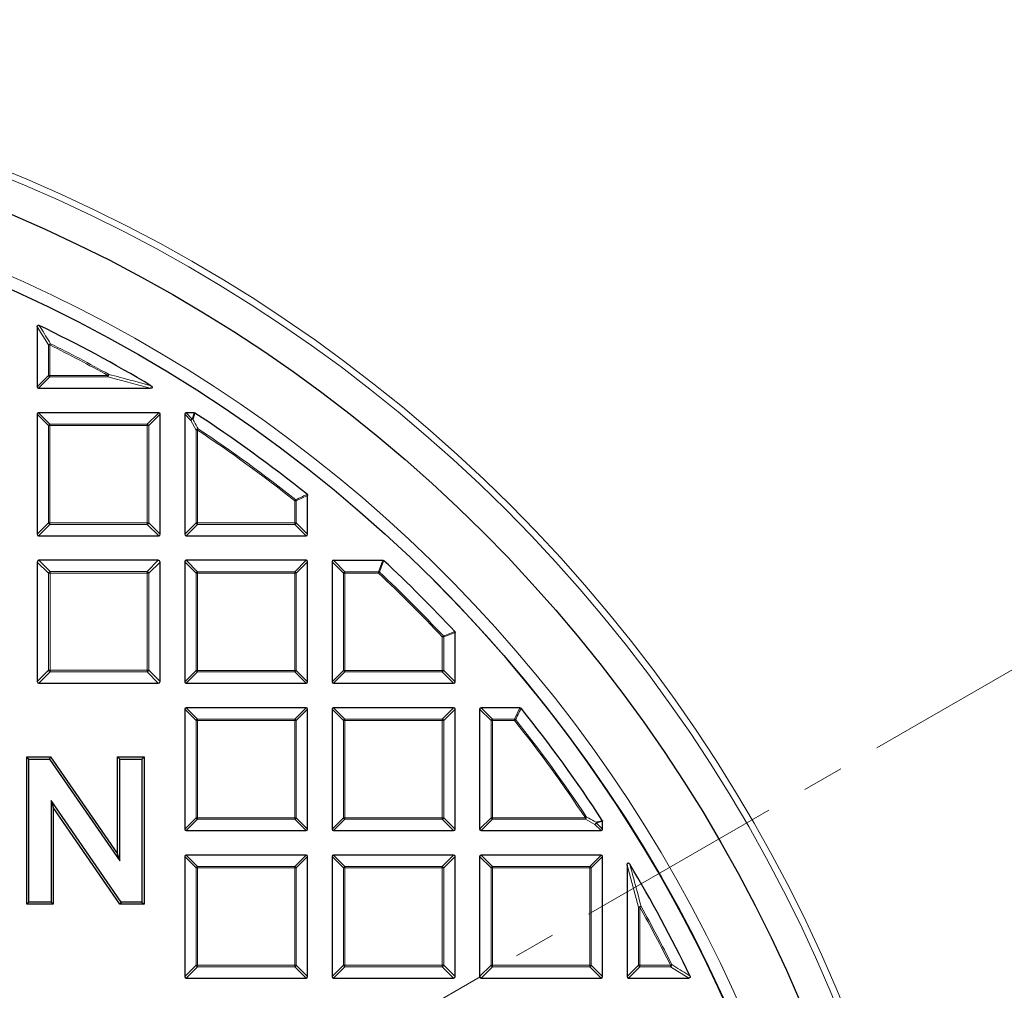
# Model space of a CAD drawing. Units: millimetres. Extents: x 0 to 466, y 0 to 297.
# Drawn here: x 139 to 169, y 215 to 245 of the extents above; entities that cross this region are included whole.
import ezdxf

# ---------------------------------------------------------------- set-up
doc = ezdxf.new("R2010")
doc.units = ezdxf.units.MM
doc.linetypes.add('CENTER', pattern=[10.16, 6.35, -1.27, 1.27, -1.27])

msp = doc.modelspace()

# ---------------------------------------------------------------- linework, layer by layer
at = {"color": 7, "linetype": 'CENTER', "lineweight": 18}
msp.add_line((121.4666, 197.1401), (198.0938, 241.3808), dxfattribs=at)
at = {"color": 7, "linetype": 'Continuous', "lineweight": 25}
for p, q in [((139.8416, 235.3937), (139.8416, 233.5584)), ((139.8849, 233.5151), (143.2905, 233.5151)), ((139.8416, 232.7218), (139.8416, 229.0584)), ((143.5483, 232.7651), (139.8849, 232.7651)), ((143.5916, 229.0584), (143.5916, 232.7218)), ((144.3416, 232.7218), (144.3416, 229.0584)), ((144.6294, 232.7651), (144.3849, 232.7651)), ((148.0916, 229.0584), (148.0916, 230.2457)), ((139.8849, 229.0151), (143.5483, 229.0151)), ((144.3849, 229.0151), (148.0483, 229.0151)), ((139.8416, 228.2109), (139.8416, 224.5692)), ((143.5375, 228.2651), (139.8958, 228.2651)), ((143.5916, 224.5692), (143.5916, 228.2109)), ((144.3416, 228.2218), (144.3416, 224.5584)), ((148.0483, 228.2651), (144.3849, 228.2651)), ((148.0916, 224.5584), (148.0916, 228.2218)), ((148.8416, 228.2218), (148.8416, 224.5584)), ((148.8849, 228.2651), (150.3889, 228.2651)), ((152.5916, 224.5584), (152.5916, 226.0624)), ((139.8958, 224.5151), (143.5375, 224.5151)), ((144.3849, 224.5151), (148.0483, 224.5151)), ((148.8849, 224.5151), (152.5483, 224.5151)), ((144.3416, 223.7218), (144.3416, 220.0584)), ((148.0483, 223.7651), (144.3849, 223.7651)), ((148.0916, 220.0584), (148.0916, 223.7218)), ((148.8416, 223.7218), (148.8416, 220.0584)), ((152.5483, 223.7651), (148.8849, 223.7651)), ((152.5916, 220.0584), (152.5916, 223.7218)), ((153.3416, 223.7218), (153.3416, 220.0584)), ((154.5723, 223.7651), (153.3849, 223.7651)), ((139.5913, 222.1981), (139.5243, 222.2651)), ((139.5243, 217.7651), (139.5243, 222.2651)), ((139.5243, 222.2651), (140.2518, 222.2651)), ((139.5913, 217.832), (139.5913, 222.1981)), ((139.5913, 222.1981), (140.2166, 222.1981)), ((140.2166, 222.1981), (140.2518, 222.2651)), ((140.2166, 222.1981), (142.3606, 219.0887)), ((140.2518, 222.2651), (142.2936, 219.3038)), ((142.3606, 222.1981), (142.2936, 222.2651)), ((142.2936, 219.3038), (142.2936, 222.2651)), ((142.2936, 222.2651), (143.1013, 222.2651)), ((142.3606, 219.0887), (142.3606, 222.1981)), ((142.3606, 222.1981), (143.0343, 222.1981)), ((143.0343, 222.1981), (143.1013, 222.2651)), ((143.0343, 222.1981), (143.0343, 217.832)), ((143.1013, 222.2651), (143.1013, 217.7651)), ((140.265, 220.9324), (140.265, 217.832)), ((140.265, 220.9324), (140.332, 220.7173)), ((142.4036, 217.832), (140.265, 220.9324)), ((140.332, 220.7173), (140.332, 217.7651)), ((142.3684, 217.7651), (140.332, 220.7173)), ((157.0916, 220.0584), (157.0916, 220.3028)), ((144.3849, 220.0151), (148.0483, 220.0151)), ((148.8849, 220.0151), (152.5483, 220.0151)), ((153.3849, 220.0151), (157.0483, 220.0151)), ((142.3606, 219.0887), (142.2936, 219.3038)), ((144.3416, 219.2218), (144.3416, 215.5584)), ((148.0483, 219.2651), (144.3849, 219.2651)), ((148.0916, 215.5584), (148.0916, 219.2218)), ((148.8416, 219.2218), (148.8416, 215.5584)), ((152.5483, 219.2651), (148.8849, 219.2651)), ((152.5916, 215.5584), (152.5916, 219.2218)), ((153.3416, 219.2218), (153.3416, 215.5584)), ((157.0483, 219.2651), (153.3849, 219.2651)), ((157.0916, 215.5584), (157.0916, 219.2218)), ((157.8416, 218.9639), (157.8416, 215.5584)), ((139.5913, 217.832), (139.5243, 217.7651)), ((140.265, 217.832), (139.5913, 217.832)), ((140.265, 217.832), (140.332, 217.7651)), ((142.4036, 217.832), (142.3684, 217.7651)), ((143.0343, 217.832), (142.4036, 217.832)), ((143.0343, 217.832), (143.1013, 217.7651)), ((140.332, 217.7651), (139.5243, 217.7651)), ((143.1013, 217.7651), (142.3684, 217.7651)), ((144.3849, 215.5151), (148.0483, 215.5151)), ((148.8849, 215.5151), (152.5483, 215.5151)), ((153.3849, 215.5151), (157.0483, 215.5151)), ((157.8849, 215.5151), (159.7202, 215.5151))]:
    msp.add_line(p, q, dxfattribs=at)
at = {"color": 8, "linetype": 'Continuous', "lineweight": 18}
for p, q in [((140.1881, 234.8384), (139.8416, 235.3937)), ((140.1881, 233.9048), (140.1881, 234.8384)), ((140.2314, 234.8384), (140.1881, 234.8384)), ((140.2314, 234.8384), (140.2507, 234.8771)), ((140.2314, 234.8384), (140.2314, 233.9048)), ((139.8416, 233.5584), (140.1881, 233.9048)), ((140.2314, 233.8615), (139.8849, 233.5151)), ((140.2314, 233.9048), (140.1881, 233.9048)), ((140.2314, 233.9048), (140.2314, 233.8615)), ((140.2314, 233.9048), (142.0003, 233.9048)), ((142.0003, 233.8615), (140.2314, 233.8615)), ((142.0003, 233.9048), (142.0215, 233.9426)), ((142.0003, 233.8615), (142.0003, 233.9048)), ((143.2905, 233.5151), (142.0003, 233.8615)), ((140.1881, 232.3753), (139.8416, 232.7218)), ((139.8849, 232.7651), (140.2314, 232.4186)), ((143.2019, 232.4186), (143.5483, 232.7651)), ((143.5916, 232.7218), (143.2452, 232.3753)), ((144.5301, 232.5333), (144.3416, 232.7218)), ((144.3849, 232.7651), (144.5734, 232.5766)), ((144.6881, 232.2403), (144.5301, 232.5333)), ((144.5734, 232.5766), (144.6294, 232.7651)), ((140.2314, 232.3753), (140.1881, 232.3753)), ((140.1881, 229.4048), (140.1881, 232.3753)), ((140.2314, 232.4186), (140.2314, 232.3753)), ((140.2314, 232.4186), (143.2019, 232.4186)), ((140.2314, 232.3753), (140.2314, 229.4048)), ((143.2019, 232.3753), (140.2314, 232.3753)), ((143.2019, 232.4186), (143.2019, 232.3753)), ((143.2452, 232.3753), (143.2019, 232.3753)), ((143.2019, 229.4048), (143.2019, 232.3753)), ((143.2452, 232.3753), (143.2452, 229.4048)), ((144.6881, 229.4048), (144.6881, 232.2403)), ((144.7314, 232.2403), (144.6881, 232.2403)), ((144.7314, 232.2403), (144.7553, 232.2764)), ((144.7314, 232.2403), (144.7314, 229.4048)), ((148.0916, 230.2457), (147.7452, 230.0792)), ((147.7019, 230.0792), (147.7289, 230.1131)), ((147.7019, 229.4048), (147.7019, 230.0792)), ((147.7452, 230.0792), (147.7019, 230.0792)), ((147.7452, 230.0792), (147.7452, 229.4048)), ((139.8416, 229.0584), (140.1881, 229.4048)), ((140.2314, 229.3615), (139.8849, 229.0151)), ((140.2314, 229.4048), (140.1881, 229.4048)), ((140.2314, 229.4048), (143.2019, 229.4048)), ((140.2314, 229.4048), (140.2314, 229.3615)), ((143.2019, 229.3615), (140.2314, 229.3615)), ((143.2019, 229.4048), (143.2019, 229.3615)), ((143.2452, 229.4048), (143.2019, 229.4048)), ((143.5483, 229.0151), (143.2019, 229.3615)), ((143.2452, 229.4048), (143.5916, 229.0584)), ((144.3416, 229.0584), (144.6881, 229.4048)), ((144.7314, 229.3615), (144.3849, 229.0151)), ((144.7314, 229.4048), (144.6881, 229.4048)), ((144.7314, 229.4048), (147.7019, 229.4048)), ((144.7314, 229.4048), (144.7314, 229.3615)), ((147.7019, 229.3615), (144.7314, 229.3615)), ((147.7452, 229.4048), (147.7019, 229.4048)), ((147.7019, 229.4048), (147.7019, 229.3615)), ((148.0483, 229.0151), (147.7019, 229.3615)), ((147.7452, 229.4048), (148.0916, 229.0584)), ((140.1844, 227.8681), (139.8416, 228.2109)), ((139.8958, 228.2651), (140.2386, 227.9223)), ((143.1947, 227.9223), (143.5375, 228.2651)), ((143.5916, 228.2109), (143.2488, 227.8681)), ((144.6881, 227.8753), (144.3416, 228.2218)), ((144.3849, 228.2651), (144.7314, 227.9186)), ((147.7019, 227.9186), (148.0483, 228.2651)), ((148.0916, 228.2218), (147.7452, 227.8753)), ((149.1881, 227.8753), (148.8416, 228.2218)), ((148.8849, 228.2651), (149.2314, 227.9186)), ((150.2524, 227.9186), (150.3889, 228.2651)), ((140.1844, 224.912), (140.1844, 227.8681)), ((140.1844, 227.8681), (140.2386, 227.8681)), ((140.2386, 227.9223), (140.2386, 227.8681)), ((140.2386, 227.9223), (143.1947, 227.9223)), ((140.2386, 227.8681), (140.2386, 224.912)), ((143.1947, 227.8681), (140.2386, 227.8681)), ((143.1947, 227.9223), (143.1947, 227.8681)), ((143.1947, 224.912), (143.1947, 227.8681)), ((143.2488, 227.8681), (143.1947, 227.8681)), ((143.2488, 227.8681), (143.2488, 224.912)), ((144.6881, 224.9048), (144.6881, 227.8753)), ((144.7314, 227.8753), (144.6881, 227.8753)), ((144.7314, 227.9186), (144.7314, 227.8753)), ((144.7314, 227.9186), (147.7019, 227.9186)), ((144.7314, 227.8753), (144.7314, 224.9048)), ((147.7019, 227.8753), (144.7314, 227.8753)), ((147.7019, 227.9186), (147.7019, 227.8753)), ((147.7019, 224.9048), (147.7019, 227.8753)), ((147.7452, 227.8753), (147.7019, 227.8753)), ((147.7452, 227.8753), (147.7452, 224.9048)), ((149.2314, 227.8753), (149.1881, 227.8753)), ((149.1881, 224.9048), (149.1881, 227.8753)), ((149.2314, 227.9186), (149.2314, 227.8753)), ((149.2314, 227.9186), (150.2524, 227.9186)), ((149.2314, 227.8753), (149.2314, 224.9048)), ((150.2524, 227.8753), (149.2314, 227.8753)), ((150.2524, 227.8753), (150.2524, 227.9186)), ((150.2524, 227.8753), (150.282, 227.9069)), ((152.2019, 225.9258), (152.2335, 225.9554)), ((152.2019, 224.9048), (152.2019, 225.9258)), ((152.2452, 225.9258), (152.2019, 225.9258)), ((152.5916, 226.0624), (152.2452, 225.9258)), ((152.2452, 225.9258), (152.2452, 224.9048)), ((139.8416, 224.5692), (140.1844, 224.912)), ((140.2386, 224.8579), (139.8958, 224.5151)), ((140.2386, 224.912), (140.1844, 224.912)), ((140.2386, 224.912), (143.1947, 224.912)), ((140.2386, 224.912), (140.2386, 224.8579)), ((143.1947, 224.8579), (140.2386, 224.8579)), ((143.1947, 224.912), (143.2488, 224.912)), ((143.1947, 224.912), (143.1947, 224.8579)), ((143.5375, 224.5151), (143.1947, 224.8579)), ((143.2488, 224.912), (143.5916, 224.5692)), ((144.3416, 224.5584), (144.6881, 224.9048)), ((144.7314, 224.8615), (144.3849, 224.5151)), ((144.7314, 224.9048), (144.6881, 224.9048)), ((144.7314, 224.9048), (147.7019, 224.9048)), ((144.7314, 224.9048), (144.7314, 224.8615)), ((147.7019, 224.8615), (144.7314, 224.8615)), ((147.7019, 224.9048), (147.7019, 224.8615)), ((147.7452, 224.9048), (147.7019, 224.9048)), ((148.0483, 224.5151), (147.7019, 224.8615)), ((147.7452, 224.9048), (148.0916, 224.5584)), ((148.8416, 224.5584), (149.1881, 224.9048)), ((149.2314, 224.8615), (148.8849, 224.5151)), ((149.2314, 224.9048), (149.1881, 224.9048)), ((149.2314, 224.9048), (149.2314, 224.8615)), ((149.2314, 224.9048), (152.2019, 224.9048)), ((152.2019, 224.8615), (149.2314, 224.8615)), ((152.2452, 224.9048), (152.2019, 224.9048)), ((152.2019, 224.9048), (152.2019, 224.8615)), ((152.5483, 224.5151), (152.2019, 224.8615)), ((152.2452, 224.9048), (152.5916, 224.5584)), ((144.6881, 223.3753), (144.3416, 223.7218)), ((144.3849, 223.7651), (144.7314, 223.4186)), ((147.7019, 223.4186), (148.0483, 223.7651)), ((148.0916, 223.7218), (147.7452, 223.3753)), ((149.1881, 223.3753), (148.8416, 223.7218)), ((148.8849, 223.7651), (149.2314, 223.4186)), ((152.2019, 223.4186), (152.5483, 223.7651)), ((152.5916, 223.7218), (152.2452, 223.3753)), ((153.6881, 223.3753), (153.3416, 223.7218)), ((153.3849, 223.7651), (153.7314, 223.4186)), ((154.4058, 223.4186), (154.5723, 223.7651)), ((144.7314, 223.3753), (144.6881, 223.3753)), ((144.6881, 220.4048), (144.6881, 223.3753)), ((144.7314, 223.4186), (147.7019, 223.4186)), ((144.7314, 223.4186), (144.7314, 223.3753)), ((147.7019, 223.3753), (144.7314, 223.3753)), ((144.7314, 223.3753), (144.7314, 220.4048)), ((147.7019, 223.4186), (147.7019, 223.3753)), ((147.7452, 223.3753), (147.7019, 223.3753)), ((147.7019, 220.4048), (147.7019, 223.3753)), ((147.7452, 223.3753), (147.7452, 220.4048)), ((149.1881, 220.4048), (149.1881, 223.3753)), ((149.2314, 223.3753), (149.1881, 223.3753)), ((149.2314, 223.4186), (149.2314, 223.3753)), ((149.2314, 223.4186), (152.2019, 223.4186)), ((152.2019, 223.3753), (149.2314, 223.3753)), ((149.2314, 223.3753), (149.2314, 220.4048)), ((152.2019, 223.4186), (152.2019, 223.3753)), ((152.2019, 220.4048), (152.2019, 223.3753)), ((152.2452, 223.3753), (152.2019, 223.3753)), ((152.2452, 223.3753), (152.2452, 220.4048)), ((153.7314, 223.3753), (153.6881, 223.3753)), ((153.6881, 220.4048), (153.6881, 223.3753)), ((153.7314, 223.4186), (153.7314, 223.3753)), ((153.7314, 223.4186), (154.4058, 223.4186)), ((153.7314, 223.3753), (153.7314, 220.4048)), ((154.4058, 223.3753), (153.7314, 223.3753)), ((154.4058, 223.3753), (154.4058, 223.4186)), ((154.4396, 223.4023), (154.4058, 223.3753)), ((144.3416, 220.0584), (144.6881, 220.4048)), ((144.7314, 220.3615), (144.3849, 220.0151)), ((144.7314, 220.4048), (144.6881, 220.4048)), ((144.7314, 220.4048), (144.7314, 220.3615)), ((144.7314, 220.4048), (147.7019, 220.4048)), ((147.7019, 220.3615), (144.7314, 220.3615)), ((147.7019, 220.4048), (147.7019, 220.3615)), ((147.7452, 220.4048), (147.7019, 220.4048)), ((148.0483, 220.0151), (147.7019, 220.3615)), ((147.7452, 220.4048), (148.0916, 220.0584)), ((148.8416, 220.0584), (149.1881, 220.4048)), ((149.2314, 220.3615), (148.8849, 220.0151)), ((149.2314, 220.4048), (149.1881, 220.4048)), ((149.2314, 220.4048), (152.2019, 220.4048)), ((149.2314, 220.4048), (149.2314, 220.3615)), ((152.2019, 220.3615), (149.2314, 220.3615)), ((152.2452, 220.4048), (152.2019, 220.4048)), ((152.2019, 220.4048), (152.2019, 220.3615)), ((152.5483, 220.0151), (152.2019, 220.3615)), ((152.2452, 220.4048), (152.5916, 220.0584)), ((153.3416, 220.0584), (153.6881, 220.4048)), ((153.7314, 220.3615), (153.3849, 220.0151)), ((153.7314, 220.4048), (153.6881, 220.4048)), ((153.7314, 220.4048), (156.5669, 220.4048)), ((153.7314, 220.4048), (153.7314, 220.3615)), ((156.5669, 220.3615), (153.7314, 220.3615)), ((156.603, 220.4287), (156.5669, 220.4048)), ((156.5669, 220.3615), (156.5669, 220.4048)), ((156.8599, 220.2035), (156.5669, 220.3615)), ((157.0483, 220.0151), (156.8599, 220.2035)), ((157.0916, 220.3028), (156.9032, 220.2468)), ((156.9032, 220.2468), (157.0916, 220.0584)), ((144.6881, 218.8753), (144.3416, 219.2218)), ((144.3849, 219.2651), (144.7314, 218.9186)), ((147.7019, 218.9186), (148.0483, 219.2651)), ((148.0916, 219.2218), (147.7452, 218.8753)), ((149.1881, 218.8753), (148.8416, 219.2218)), ((148.8849, 219.2651), (149.2314, 218.9186)), ((152.2019, 218.9186), (152.5483, 219.2651)), ((152.5916, 219.2218), (152.2452, 218.8753)), ((153.6881, 218.8753), (153.3416, 219.2218)), ((153.3849, 219.2651), (153.7314, 218.9186)), ((156.7019, 218.9186), (157.0483, 219.2651)), ((157.0916, 219.2218), (156.7452, 218.8753)), ((144.7314, 218.8753), (144.6881, 218.8753)), ((144.6881, 215.9048), (144.6881, 218.8753)), ((144.7314, 218.9186), (144.7314, 218.8753)), ((144.7314, 218.9186), (147.7019, 218.9186)), ((147.7019, 218.8753), (144.7314, 218.8753)), ((144.7314, 218.8753), (144.7314, 215.9048)), ((147.7019, 218.9186), (147.7019, 218.8753)), ((147.7019, 215.9048), (147.7019, 218.8753)), ((147.7452, 218.8753), (147.7019, 218.8753)), ((147.7452, 218.8753), (147.7452, 215.9048)), ((149.1881, 215.9048), (149.1881, 218.8753)), ((149.2314, 218.8753), (149.1881, 218.8753)), ((149.2314, 218.9186), (152.2019, 218.9186)), ((149.2314, 218.9186), (149.2314, 218.8753)), ((152.2019, 218.8753), (149.2314, 218.8753)), ((149.2314, 218.8753), (149.2314, 215.9048)), ((152.2019, 218.9186), (152.2019, 218.8753)), ((152.2019, 215.9048), (152.2019, 218.8753)), ((152.2452, 218.8753), (152.2019, 218.8753)), ((152.2452, 218.8753), (152.2452, 215.9048)), ((153.6881, 215.9048), (153.6881, 218.8753)), ((153.7314, 218.8753), (153.6881, 218.8753)), ((153.7314, 218.9186), (153.7314, 218.8753)), ((153.7314, 218.9186), (156.7019, 218.9186)), ((153.7314, 218.8753), (153.7314, 215.9048)), ((156.7019, 218.8753), (153.7314, 218.8753)), ((156.7019, 218.9186), (156.7019, 218.8753)), ((156.7019, 215.9048), (156.7019, 218.8753)), ((156.7452, 218.8753), (156.7019, 218.8753)), ((156.7452, 218.8753), (156.7452, 215.9048)), ((158.1881, 217.6737), (157.8416, 218.9639)), ((158.1881, 215.9048), (158.1881, 217.6737)), ((158.2314, 217.6737), (158.1881, 217.6737)), ((158.2314, 217.6737), (158.2692, 217.6949)), ((158.2314, 217.6737), (158.2314, 215.9048)), ((144.3416, 215.5584), (144.6881, 215.9048)), ((144.7314, 215.8615), (144.3849, 215.5151)), ((144.7314, 215.9048), (144.6881, 215.9048)), ((144.7314, 215.9048), (147.7019, 215.9048)), ((144.7314, 215.9048), (144.7314, 215.8615)), ((147.7019, 215.8615), (144.7314, 215.8615)), ((147.7452, 215.9048), (147.7019, 215.9048)), ((147.7019, 215.9048), (147.7019, 215.8615)), ((148.0483, 215.5151), (147.7019, 215.8615)), ((147.7452, 215.9048), (148.0916, 215.5584)), ((148.8416, 215.5584), (149.1881, 215.9048)), ((149.2314, 215.8615), (148.8849, 215.5151)), ((149.2314, 215.9048), (149.1881, 215.9048)), ((149.2314, 215.9048), (152.2019, 215.9048)), ((149.2314, 215.9048), (149.2314, 215.8615)), ((152.2019, 215.8615), (149.2314, 215.8615)), ((152.2452, 215.9048), (152.2019, 215.9048)), ((152.2019, 215.9048), (152.2019, 215.8615)), ((152.5483, 215.5151), (152.2019, 215.8615)), ((152.2452, 215.9048), (152.5916, 215.5584)), ((153.3416, 215.5584), (153.6881, 215.9048)), ((153.7314, 215.8615), (153.3849, 215.5151)), ((153.7314, 215.9048), (153.6881, 215.9048)), ((153.7314, 215.9048), (156.7019, 215.9048)), ((153.7314, 215.9048), (153.7314, 215.8615)), ((156.7019, 215.8615), (153.7314, 215.8615)), ((156.7452, 215.9048), (156.7019, 215.9048)), ((156.7019, 215.9048), (156.7019, 215.8615)), ((157.0483, 215.5151), (156.7019, 215.8615)), ((156.7452, 215.9048), (157.0916, 215.5584)), ((157.8416, 215.5584), (158.1881, 215.9048)), ((158.2314, 215.8615), (157.8849, 215.5151)), ((158.2314, 215.9048), (158.1881, 215.9048)), ((158.2314, 215.9048), (159.165, 215.9048)), ((158.2314, 215.9048), (158.2314, 215.8615)), ((159.165, 215.8615), (158.2314, 215.8615)), ((159.165, 215.9048), (159.2037, 215.9241)), ((159.165, 215.8615), (159.165, 215.9048)), ((159.7202, 215.5151), (159.165, 215.8615))]:
    msp.add_line(p, q, dxfattribs=at)
for radius in [46.4034, 46.2053]:
    msp.add_circle((121.4666, 197.1401), radius, dxfattribs=at)
at = {"color": 7, "linetype": 'Continuous', "lineweight": 25}
for radius in [45.23, 43.125]:
    msp.add_circle((121.4666, 197.1401), radius, dxfattribs=at)
for radius, start, end in [(81.25, 34.066543, 145.933457), (42.5, 59.06769, 64.29016), (81.25, 274.066543, 25.933457), (42.5, 51.23779, 56.93691), (42.5, 42.93895, 47.06105), (43.125, 270, 45.02813), (42.5, 33.06309, 38.76221), (42.5, 25.70984, 30.93231)]:
    msp.add_arc((121.4666, 197.1401), radius, start, end, dxfattribs=at)
at = {"color": 8, "linetype": 'Continuous', "lineweight": 18}
for centre, radius, start, end in [((121.4666, 197.1401), 80.5732, 34.066543, 145.933457), ((121.4666, 197.1401), 43.5, 8.86009, 89.94544), ((140.2486, 234.8105), 0.0667, 88.27021, 155.2675), ((121.4666, 197.1401), 42.1103, 60.81593, 63.53771), ((121.4666, 197.1401), 42.1536, 60.81593, 63.53771), ((140.2474, 233.9208), 0.0614, 195.11128, 254.88872), ((141.9259, 233.9241), 0.0973, 319.90211, 10.91382), ((144.5894, 232.5173), 0.0614, 105.11128, 164.88872), ((144.5911, 232.5007), 0.0692, 85.01971, 151.84144), ((144.5691, 232.5187), 0.0581, 61.15732, 85.70384), ((121.4666, 197.1401), 80.5732, 274.066543, 25.933457), ((140.2474, 232.3593), 0.0614, 105.11128, 164.88872), ((143.1859, 232.3593), 0.0614, 15.11128, 74.88872), ((144.7491, 232.2074), 0.0693, 84.84328, 151.62002), ((121.4666, 197.1401), 42.1103, 51.46345, 56.4633), ((121.4666, 197.1401), 42.1536, 51.46345, 56.4633), ((147.687, 230.072), 0.0587, 7.03694, 44.42651), ((140.2474, 229.4208), 0.0614, 195.11128, 254.88872), ((143.1859, 229.4208), 0.0614, 285.11128, 344.88872), ((144.7474, 229.4208), 0.0614, 195.11128, 254.88872), ((147.6859, 229.4208), 0.0614, 285.11128, 344.88872), ((140.2586, 227.8481), 0.0768, 105.11128, 164.88872), ((143.1747, 227.8481), 0.0768, 15.11128, 74.88872), ((144.7474, 227.8593), 0.0614, 105.11128, 164.88872), ((147.6859, 227.8593), 0.0614, 15.11128, 74.88872), ((149.2474, 227.8593), 0.0614, 105.11128, 164.88872), ((150.2465, 227.8606), 0.0584, 52.61336, 84.26264), ((121.4666, 197.1401), 42.1103, 43.124, 46.876), ((121.4666, 197.1401), 42.1536, 43.124, 46.876), ((152.1872, 225.92), 0.0584, 5.73736, 37.38664), ((140.2586, 224.932), 0.0768, 195.11128, 254.88872), ((143.1747, 224.932), 0.0768, 285.11128, 344.88872), ((144.7474, 224.9208), 0.0614, 195.11128, 254.88872), ((147.6859, 224.9208), 0.0614, 285.11128, 344.88872), ((149.2474, 224.9208), 0.0614, 195.11128, 254.88872), ((152.1859, 224.9208), 0.0614, 285.11128, 344.88872), ((144.7474, 223.3593), 0.0614, 105.11128, 164.88872), ((147.6859, 223.3593), 0.0614, 15.11128, 74.88872), ((149.2474, 223.3593), 0.0614, 105.11128, 164.88872), ((152.1859, 223.3593), 0.0614, 15.11128, 74.88872), ((153.7474, 223.3593), 0.0614, 105.11128, 164.88872), ((154.3986, 223.3604), 0.0587, 45.57349, 82.96306), ((121.4666, 197.1401), 42.1103, 33.5367, 38.53655), ((121.4666, 197.1401), 42.1536, 33.5367, 38.53655), ((144.7474, 220.4208), 0.0614, 195.11128, 254.88872), ((147.6859, 220.4208), 0.0614, 285.11128, 344.88872), ((149.2474, 220.4208), 0.0614, 195.11128, 254.88872), ((152.1859, 220.4208), 0.0614, 285.11128, 344.88872), ((153.7474, 220.4208), 0.0614, 195.11128, 254.88872), ((156.534, 220.4225), 0.0693, 298.37998, 5.15672), ((156.8272, 220.2645), 0.0692, 298.15856, 4.98029), ((156.8439, 220.2628), 0.0614, 285.11128, 344.88872), ((156.8453, 220.2425), 0.0581, 4.29616, 28.84268), ((144.7474, 218.8593), 0.0614, 105.11128, 164.88872), ((147.6859, 218.8593), 0.0614, 15.11128, 74.88872), ((149.2474, 218.8593), 0.0614, 105.11128, 164.88872), ((152.1859, 218.8593), 0.0614, 15.11128, 74.88872), ((153.7474, 218.8593), 0.0614, 105.11128, 164.88872), ((156.6859, 218.8593), 0.0614, 15.11128, 74.88872), ((158.2507, 217.5993), 0.0973, 79.08618, 130.09789), ((121.4666, 197.1401), 42.1103, 26.46229, 29.18407), ((121.4666, 197.1401), 42.1536, 26.46229, 29.18407), ((144.7474, 215.9208), 0.0614, 195.11128, 254.88872), ((147.6859, 215.9208), 0.0614, 285.11128, 344.88872), ((149.2474, 215.9208), 0.0614, 195.11128, 254.88872), ((152.1859, 215.9208), 0.0614, 285.11128, 344.88872), ((153.7474, 215.9208), 0.0614, 195.11128, 254.88872), ((156.6859, 215.9208), 0.0614, 285.11128, 344.88872), ((158.2474, 215.9208), 0.0614, 195.11128, 254.88872), ((159.137, 215.9221), 0.0667, 294.7325, 1.72979)]:
    msp.add_arc(centre, radius, start, end, dxfattribs=at)
at = {"color": 7, "linetype": 'Continuous', "lineweight": 25}
for centre, major_axis in [((139.8994, 233.5728), (-0.0456, -0.0456)), ((139.8994, 232.7073), (-0.0456, 0.0456)), ((143.5339, 232.7073), (0.0456, 0.0456)), ((144.3994, 232.7073), (-0.0456, 0.0456)), ((139.8994, 229.0728), (-0.0456, -0.0456)), ((143.5339, 229.0728), (0.0456, -0.0456)), ((144.3994, 229.0728), (-0.0456, -0.0456)), ((148.0339, 229.0728), (0.0456, -0.0456)), ((139.9138, 228.1929), (-0.0571, 0.0571)), ((143.5195, 228.1929), (0.0571, 0.0571)), ((144.3994, 228.2073), (-0.0456, 0.0456)), ((148.0339, 228.2073), (0.0456, 0.0456)), ((148.8994, 228.2073), (-0.0456, 0.0456)), ((139.9138, 224.5872), (-0.0571, -0.0571)), ((143.5195, 224.5872), (0.0571, -0.0571)), ((144.3994, 224.5728), (-0.0456, -0.0456)), ((148.0339, 224.5728), (0.0456, -0.0456)), ((148.8994, 224.5728), (-0.0456, -0.0456)), ((152.5339, 224.5728), (0.0456, -0.0456)), ((144.3994, 223.7073), (-0.0456, 0.0456)), ((148.0339, 223.7073), (0.0456, 0.0456)), ((148.8994, 223.7073), (-0.0456, 0.0456)), ((152.5339, 223.7073), (0.0456, 0.0456)), ((153.3994, 223.7073), (-0.0456, 0.0456)), ((144.3994, 220.0728), (-0.0456, -0.0456)), ((148.0339, 220.0728), (0.0456, -0.0456)), ((148.8994, 220.0728), (-0.0456, -0.0456)), ((152.5339, 220.0728), (0.0456, -0.0456)), ((153.3994, 220.0728), (-0.0456, -0.0456)), ((157.0339, 220.0728), (0.0456, -0.0456)), ((144.3994, 219.2073), (-0.0456, 0.0456)), ((148.0339, 219.2073), (0.0456, 0.0456)), ((148.8994, 219.2073), (-0.0456, 0.0456)), ((152.5339, 219.2073), (0.0456, 0.0456)), ((153.3994, 219.2073), (-0.0456, 0.0456)), ((157.0339, 219.2073), (0.0456, 0.0456)), ((144.3994, 215.5728), (-0.0456, -0.0456)), ((148.0339, 215.5728), (0.0456, -0.0456)), ((148.8994, 215.5728), (-0.0456, -0.0456)), ((152.5339, 215.5728), (0.0456, -0.0456)), ((153.3994, 215.5728), (-0.0456, -0.0456)), ((157.0339, 215.5728), (0.0456, -0.0456)), ((157.8994, 215.5728), (-0.0456, -0.0456))]:
    msp.add_ellipse(centre, major_axis=major_axis, ratio=0.7745967, start_param=5.6241273, end_param=6.9422433, dxfattribs=at)
for points, knots in [([(139.8416, 235.3937), (139.8421, 235.3998), (139.8429, 235.4106), (139.8499, 235.4247), (139.8598, 235.4339), (139.8717, 235.4384), (139.8858, 235.439), (139.8965, 235.436), (139.9029, 235.4331), (139.9037, 235.4327)], [0, 0, 0, 0, 0.202666, 0.3549666, 0.5083828, 0.6386438, 0.7684389, 0.9680988, 1, 1, 1, 1]), ([(143.3127, 233.5955), (143.322, 233.5894), (143.3351, 233.5807), (143.3483, 233.5651), (143.3536, 233.5542), (143.3543, 233.5443), (143.3521, 233.537), (143.3468, 233.5298), (143.3358, 233.5222), (143.3163, 233.5161), (143.2999, 233.5154), (143.2905, 233.5151)], [0, 0, 0, 0, 0.2304097, 0.3261493, 0.4227784, 0.4761398, 0.5297763, 0.5793565, 0.6592181, 0.8033789, 1, 1, 1, 1]), ([(144.6294, 232.7651), (144.6343, 232.7646), (144.6427, 232.7639), (144.65, 232.7598), (144.653, 232.758)], [0, 0, 0, 0, 0.5839322, 1, 1, 1, 1]), ([(148.0755, 230.2795), (148.0789, 230.2761), (148.0859, 230.2693), (148.0909, 230.257), (148.0914, 230.2489), (148.0916, 230.2457)], [0, 0, 0, 0, 0.37456396, 0.74966163, 1, 1, 1, 1]), ([(150.3889, 228.2651), (150.3938, 228.2646), (150.4035, 228.2637), (150.4132, 228.2581), (150.4176, 228.2542), (150.4184, 228.2535)], [0, 0, 0, 0, 0.4479662, 0.8962787, 1, 1, 1, 1]), ([(152.58, 226.0919), (152.583, 226.088), (152.5889, 226.0803), (152.5915, 226.0694), (152.5916, 226.0635), (152.5916, 226.0624)], [0, 0, 0, 0, 0.44796621, 0.89627868, 1, 1, 1, 1]), ([(154.5723, 223.7651), (154.5771, 223.7646), (154.5868, 223.7637), (154.5985, 223.7572), (154.6039, 223.7512), (154.6061, 223.7489)], [0, 0, 0, 0, 0.37456392, 0.74966156, 1, 1, 1, 1]), ([(157.0846, 220.3265), (157.087, 220.3221), (157.0909, 220.3147), (157.0914, 220.3063), (157.0916, 220.3028)], [0, 0, 0, 0, 0.58393219, 1, 1, 1, 1]), ([(157.8416, 218.9639), (157.8421, 218.975), (157.8428, 218.9907), (157.8495, 219.01), (157.856, 219.0201), (157.8642, 219.0258), (157.8716, 219.0277), (157.8805, 219.0269), (157.8927, 219.0214), (157.9079, 219.0077), (157.9169, 218.994), (157.9221, 218.9861)], [0, 0, 0, 0, 0.2300869, 0.3260383, 0.422889, 0.4762033, 0.52979, 0.5793718, 0.6593713, 0.8038076, 1, 1, 1, 1]), ([(159.7593, 215.5771), (159.7615, 215.5714), (159.7655, 215.5613), (159.7653, 215.5456), (159.7604, 215.533), (159.7516, 215.5238), (159.7392, 215.5171), (159.7282, 215.5152), (159.7212, 215.5151), (159.7202, 215.5151)], [0, 0, 0, 0, 0.202661, 0.354981, 0.5084169, 0.6386859, 0.7684748, 0.9681482, 1, 1, 1, 1])]:
    msp.add_open_spline(points, degree=3, knots=knots, dxfattribs=at)
at = {"color": 8, "linetype": 'Continuous', "lineweight": 18}
for points, knots in [([(139.9037, 235.4327), (139.9168, 235.4119), (139.9821, 235.3081), (140.0978, 235.1232), (140.2002, 234.9583), (140.2507, 234.8771)], [0, 0, 0, 0, 0.1125813, 0.5629069, 1, 1, 1, 1]), ([(142.0215, 233.9426), (142.051, 233.9349), (142.1988, 233.8963), (142.6311, 233.7823), (143.0304, 233.6729), (143.3127, 233.5955)], [0, 0, 0, 0, 0.0682328, 0.3411657, 1, 1, 1, 1]), ([(144.653, 232.758), (144.6482, 232.7416), (144.6295, 232.6787), (144.6109, 232.6159), (144.5971, 232.5695)], [0, 0, 0, 0, 0.2624158, 1, 1, 1, 1]), ([(144.5971, 232.5695), (144.6093, 232.5469), (144.6622, 232.4494), (144.7148, 232.3516), (144.7553, 232.2764)], [0, 0, 0, 0, 0.2320022, 1, 1, 1, 1]), ([(147.7289, 230.1131), (147.7451, 230.1209), (147.8262, 230.1599), (147.9417, 230.2154), (148.041, 230.263), (148.0755, 230.2795)], [0, 0, 0, 0, 0.1403325, 0.7016623, 1, 1, 1, 1]), ([(150.4184, 228.2535), (150.412, 228.2371), (150.3799, 228.1553), (150.3344, 228.0398), (150.2953, 227.9407), (150.282, 227.9069)], [0, 0, 0, 0, 0.14160728, 0.7080364, 1, 1, 1, 1]), ([(152.2335, 225.9554), (152.2499, 225.9618), (152.3317, 225.9941), (152.4472, 226.0396), (152.5463, 226.0786), (152.58, 226.0919)], [0, 0, 0, 0, 0.1416073, 0.7080364, 1, 1, 1, 1]), ([(154.6061, 223.7489), (154.5983, 223.7327), (154.5595, 223.6516), (154.504, 223.5361), (154.4562, 223.4368), (154.4396, 223.4023)], [0, 0, 0, 0, 0.1403325, 0.7016623, 1, 1, 1, 1]), ([(156.603, 220.4287), (156.6257, 220.4165), (156.7236, 220.3638), (156.8212, 220.311), (156.8961, 220.2705)], [0, 0, 0, 0, 0.2320022, 1, 1, 1, 1]), ([(156.8961, 220.2705), (156.9126, 220.2754), (156.9755, 220.2941), (157.0383, 220.3127), (157.0846, 220.3265)], [0, 0, 0, 0, 0.2624158, 1, 1, 1, 1]), ([(157.9221, 218.9861), (157.9302, 218.9569), (157.9705, 218.8111), (158.0879, 218.3825), (158.1941, 217.9797), (158.2692, 217.6949)], [0, 0, 0, 0, 0.0682328, 0.3411657, 1, 1, 1, 1]), ([(159.2037, 215.9241), (159.2246, 215.9111), (159.3293, 215.8462), (159.5148, 215.7306), (159.6786, 215.6278), (159.7593, 215.5771)], [0, 0, 0, 0, 0.1125813, 0.5629069, 1, 1, 1, 1])]:
    msp.add_open_spline(points, degree=3, knots=knots, dxfattribs=at)

doc.saveas('drawing.dxf')
